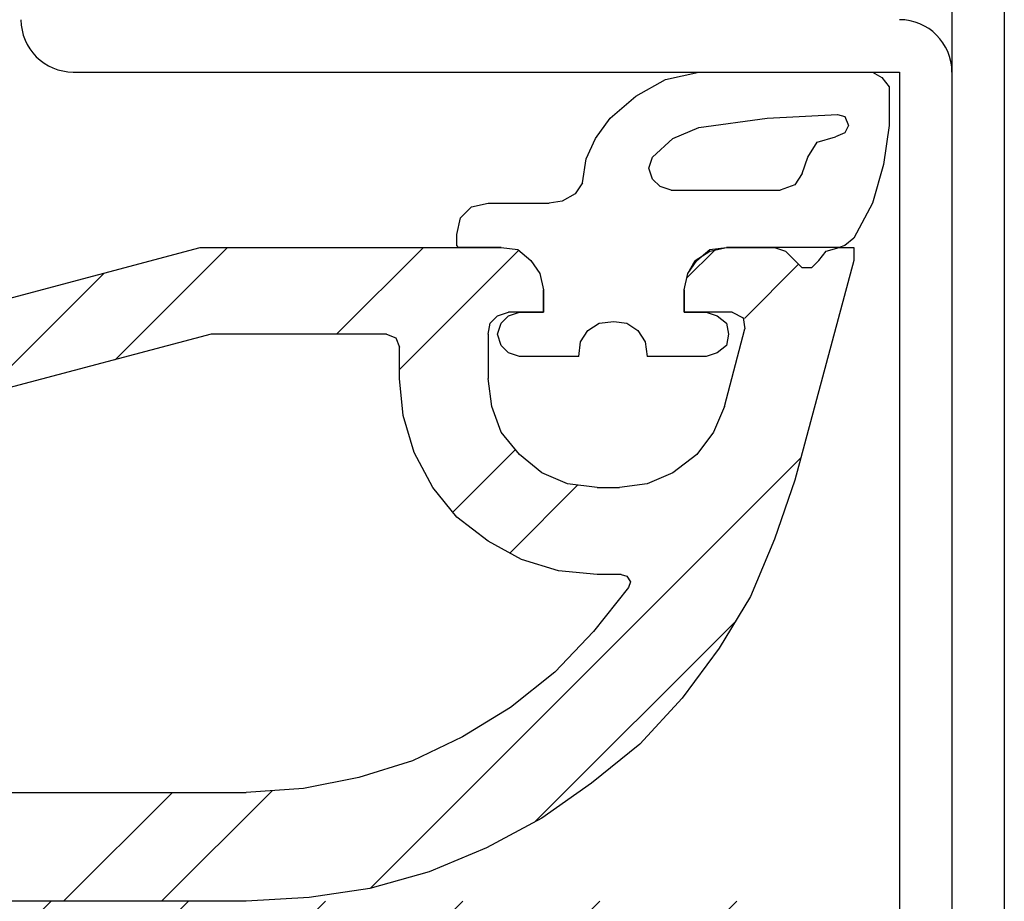
# Model space of a CAD drawing. Units: millimetres. Extents: x -644 to 2326, y 63 to 2163.
# Drawn here: x 1390 to 1413, y 1594 to 1615 of the extents above; entities that cross this region are included whole.
import ezdxf

# ---------------------------------------------------------------- set-up
doc = ezdxf.new("R2010")
doc.units = ezdxf.units.MM

msp = doc.modelspace()

# ---------------------------------------------------------------- hatches: boundary and pattern name
at = {"linetype": 'Continuous'}
h = msp.add_hatch(dxfattribs=at)
h.set_pattern_fill('ANSI32', color=256, scale=0.5, angle=-4.750953555436128e-14)
h.set_pattern_definition([(44.99999999999995, (-47852.91737936446, 13707.92519271957), (-3.36759604540093, 3.367596045400936), []), (44.99999999999995, (-47850.67231436446, 13707.92519271957), (-3.36759604540093, 3.367596045400936), [])])
h.paths.add_polyline_path([(1354.244365688086, 1664.381441807216), (1388.238032688088, 1664.381441807216), (1388.619032688082, 1664.296775807214), (1388.957698688086, 1664.085108807218), (1389.169365688089, 1663.746441807214), (1389.254032688084, 1663.36544180722), (1389.254032688084, 1662.561108807213), (1389.254032688084, 1659.34377580722), (1388.844266952598, 1659.34377580722), (1387.222032688085, 1659.77845216833), (1387.222032688078, 1660.867775807214), (1387.179698688087, 1661.248775807215), (1386.779455539319, 1661.782432288388), (1386.248365688087, 1661.841441807215), (1382.929431248078, 1661.841441807215), (1382.523032688085, 1661.587441807214), (1382.311365688089, 1661.248775807218), (1382.226698688086, 1660.867775807217), (1382.226698688079, 1655.068108807218), (1382.311365688089, 1654.687108807213), (1382.523032688085, 1654.348441807213), (1382.861698688081, 1654.136775807217), (1383.242698688082, 1654.052108807222), (1383.877698688084, 1654.052108807226), (1388.746032688083, 1655.364441807216), (1389.254032688084, 1655.364441807213), (1389.254032688084, 1651.639108807221), (1389.169365688089, 1651.427441807215), (1389.042365688088, 1651.258108807209), (1388.873032688083, 1651.13110880722), (1387.857032688087, 1650.877108807219), (1387.560698688088, 1650.877108807219), (1387.30669868808, 1651.088775807215), (1387.222032688085, 1651.342775807216), (1387.222032688085, 1652.358775807219), (1384.97836568809, 1651.766108807211), (1384.597365688089, 1651.554441807219), (1384.343365688088, 1651.215775807215), (1384.216365688088, 1650.792441807216), (1384.216365688088, 1630.345441807216), (1384.08936568808, 1629.922108807217), (1383.962365688087, 1629.541108807212), (1383.962365688087, 1629.160108807215), (1384.089365688087, 1628.821441807215), (1384.216365688088, 1628.355775807222), (1384.216365688088, 1622.429108807215), (1382.56536568809, 1610.575775807216), (1382.56536568809, 1609.898441807216), (1382.650032688085, 1609.263441807221), (1382.946365688091, 1608.670775807217), (1383.327365688085, 1608.120441807214), (1383.793032688089, 1607.697108807215), (1384.385698688086, 1607.358441807215), (1385.020698688088, 1607.189108807217), (1385.65569868809, 1607.146775807216), (1386.290698688084, 1607.231441807211), (1394.249365688083, 1609.348108807217), (1401.149698688088, 1609.348108807217), (1401.530698688082, 1609.305775807219), (1401.827032688088, 1609.051775807215), (1402.038698688084, 1608.75544180722), (1402.123365688087, 1608.374441807218), (1402.123365688087, 1607.866441807217), (1401.149698688081, 1607.866441807213), (1400.89569868808, 1607.612441807216), (1400.85336568809, 1607.358441807215), (1400.853365688083, 1606.342441807219), (1400.938032688086, 1605.707441807217), (1401.149698688081, 1605.114775807213), (1401.573032688088, 1604.606775807211), (1402.081032688082, 1604.183441807223), (1402.673698688086, 1603.929441807219), (1403.351032688079, 1603.844775807216), (1403.85903268808, 1603.844775807216), (1404.49403268809, 1603.929441807219), (1405.086698688086, 1604.183441807219), (1405.637032688086, 1604.606775807208), (1406.01803268808, 1605.114775807213), (1406.272032688088, 1605.707441807217), (1406.791617956667, 1607.691315672922), (1406.441365688079, 1607.866441807217), (1405.340698688087, 1607.866441807217), (1405.340698688087, 1608.374441807218), (1405.425365688083, 1608.75544180722), (1405.637032688079, 1609.051775807222), (1405.751006628918, 1609.149467866382), (1405.933365688077, 1609.263441807225), (1406.314365688086, 1609.348108807217), (1407.415032688084, 1609.348108807217), (1407.669032688085, 1609.263441807218), (1407.880698688088, 1609.051775807218), (1408.155865688081, 1608.776608807222), (1408.621532188081, 1609.242275307215), (1408.600365688086, 1609.263441807221), (1408.896698688084, 1609.348108807213), (1409.235365688088, 1609.348108807213), (1409.23536568808, 1609.051775807215), (1407.880698688081, 1604.014108807221), (1407.415032688084, 1602.659441807215), (1406.864698688085, 1601.34710880722), (1406.145032688088, 1600.161775807219), (1405.29836568809, 1599.018775807215), (1404.324698688084, 1597.960441807221), (1403.224032688086, 1597.071441807218), (1402.081032688089, 1596.267108807215), (1400.811032688085, 1595.589775807215), (1399.49869868809, 1595.039441807216), (1398.144032688084, 1594.658441807218), (1396.747032688087, 1594.446775807211), (1395.307698688084, 1594.362108807223), (1360.933032688088, 1594.362108807223), (1360.933032688088, 1596.859775807216), (1361.388115250578, 1596.859775807219), (1361.441032688082, 1597.071441807215), (1361.44103268809, 1610.025441807209), (1361.187032688089, 1610.279441807217), (1360.933032688088, 1610.364108807209), (1355.793766768089, 1610.364108807213), (1355.556698688088, 1610.067775807222), (1355.514365688083, 1609.813775807221), (1356.202258453501, 1603.149811024234), (1356.472469002641, 1603.059741550403), (1357.842698688088, 1604.606775807211), (1357.969698688088, 1604.649108807213), (1359.028032688089, 1604.776108807217), (1359.197365688087, 1604.691441807225), (1359.239698688085, 1604.522108807212), (1359.155032688082, 1604.141108807211), (1359.028032688082, 1603.760108807221), (1358.816365688086, 1603.421441807217), (1356.699698688084, 1601.050775807214), (1356.318698688083, 1600.796775807217), (1355.937698688089, 1600.627441807215), (1355.472032688078, 1600.585108807214), (1355.345032688085, 1600.585108807218), (1355.260365688082, 1600.754441807219), (1354.24436568805, 1610.364108807482)])
h.paths.add_polyline_path([(1382.226698688086, 1631.149775807216), (1382.184365688081, 1631.319108807218), (1382.015032688083, 1631.361441807216), (1380.237032688077, 1631.361441807219), (1379.983032688084, 1631.446108807218), (1379.813698688085, 1631.61544180722), (1379.729032688083, 1631.869441807217), (1379.813698688085, 1632.123441807222), (1379.983032688076, 1632.292775807216), (1380.237032688077, 1632.377441807215), (1382.170254465862, 1632.377441807215), (1382.226698688086, 1632.546775807214), (1382.226698688086, 1642.770275182216), (1382.015032688083, 1642.876108807215), (1380.237032688085, 1642.876108807215), (1379.983032688084, 1642.91844180722), (1379.813698688078, 1643.130108807216), (1379.729032688083, 1643.341775807212), (1379.813698688085, 1643.595775807209), (1379.983032688076, 1643.807441807212), (1380.237032688085, 1643.84977580721), (1382.156143910302, 1643.849775807214), (1382.226698688086, 1644.061441807213), (1382.226698688086, 1650.263275182215), (1382.015032688083, 1650.369108807217), (1377.301920799189, 1650.369108807214), (1377.231365688087, 1650.157441807218), (1377.231365688087, 1649.861108807216), (1377.189032688082, 1649.607108807215), (1376.977365688086, 1649.437775807213), (1376.723365688085, 1649.353108807214), (1376.469365688085, 1649.437775807217), (1376.300032688087, 1649.607108807215), (1376.215365688084, 1649.861108807216), (1376.215365688084, 1650.25621969611), (1376.046032688086, 1650.369108807217), (1367.311255465858, 1650.369108807214), (1367.240698688089, 1650.157441807221), (1367.240698688089, 1649.861108807216), (1367.156032688086, 1649.607108807211), (1366.986698688088, 1649.437775807217), (1366.73269868808, 1649.35310880721), (1366.478698688086, 1649.437775807217), (1366.309365688088, 1649.607108807211), (1366.224698688078, 1649.861108807216), (1366.224698688078, 1650.25621969611), (1366.055365688087, 1650.369108807214), (1356.30458779919, 1650.369108807214), (1356.234032688088, 1650.157441807221), (1356.234032688088, 1643.955608182217), (1356.44569868809, 1643.84977580721), (1358.223698688089, 1643.849775807217), (1358.47769868809, 1643.807441807216), (1358.689365688086, 1643.595775807213), (1358.731698688091, 1643.341775807212), (1358.689365688086, 1643.130108807212), (1358.477698688082, 1642.918441807216), (1358.223698688089, 1642.876108807215), (1356.30458779919, 1642.876108807215), (1356.234032688088, 1642.664441807219), (1356.234032688088, 1619.952608182217), (1356.445698688083, 1619.846775807217), (1358.223698688089, 1619.846775807217), (1358.477698688082, 1619.804441807219), (1358.689365688086, 1619.592775807216), (1358.731698688091, 1619.381108807223), (1358.689365688086, 1619.127108807219), (1358.47769868809, 1618.915441807212), (1358.223698688089, 1618.873108807218), (1356.30458779919, 1618.873108807218), (1356.234032688088, 1618.661441807215), (1356.234032688088, 1612.459608182215), (1356.445698688083, 1612.353775807218), (1366.154143910309, 1612.353775807214), (1366.224698688085, 1612.565441807214), (1366.224698688085, 1612.861775807216), (1366.309365688088, 1613.115775807213), (1366.478698688086, 1613.285108807211), (1366.732698688087, 1613.369775807221), (1366.986698688088, 1613.285108807211), (1367.156032688086, 1613.115775807217), (1367.240698688089, 1612.861775807216), (1367.240698688081, 1612.459608682204), (1367.452365688085, 1612.353775807214), (1376.144810910308, 1612.353775807214), (1376.215365688084, 1612.565441807217), (1376.215365688084, 1612.861775807216), (1376.300032688087, 1613.115775807217), (1376.469365688085, 1613.285108807215), (1376.723365688078, 1613.369775807214), (1376.977365688086, 1613.285108807215), (1377.189032688082, 1613.115775807217), (1377.231365688087, 1612.861775807216), (1377.231365688087, 1612.459608057217), (1377.44303268809, 1612.353775807214), (1380.716810910308, 1612.353775807214), (1380.829698688089, 1612.523108807216), (1382.226698688086, 1622.598441807217), (1382.226698688086, 1626.154441807217), (1382.184365688088, 1626.323775807212), (1382.015032688083, 1626.36610880722), (1380.237032688085, 1626.36610880722), (1379.983032688076, 1626.408441807222), (1379.813698688085, 1626.620108807225), (1379.72903268809, 1626.874108807218), (1379.813698688085, 1627.128108807216), (1379.983032688084, 1627.297441807221), (1380.237032688085, 1627.382108807216), (1382.170254799195, 1627.382108807213), (1382.226698688086, 1627.551441807222)], flags=16)
h.paths.add_polyline_path([(1379.219782438086, 1646.861442307216, 0.4142135623730951), (1377.219782438086, 1648.861442307216), (1361.219782438086, 1648.861442307216, 0.4142135623730951), (1359.219782438086, 1646.861442307216), (1359.219782438086, 1615.861442307216, 0.4142135623730951), (1361.219782438086, 1613.861442307216), (1377.219782438086, 1613.861442307212, 0.4142135623730951), (1379.219782438086, 1615.861442307212)], flags=0)
h.paths.add_polyline_path([(1377.719782438086, 1646.861442307216, 0.4142135623730951), (1377.219782438086, 1647.361442307216), (1361.219782438086, 1647.361442307216, 0.4142135623730951), (1360.719782438086, 1646.861442307216), (1360.719782438086, 1615.861442307216, 0.4142135623730951), (1361.219782438086, 1615.361442307216), (1377.219782438086, 1615.361442307216, 0.4142135623730951), (1377.719782438086, 1615.861442307216)], flags=0)
h.paths.add_polyline_path([(1380.660365688083, 1611.380108807212), (1363.571810576977, 1611.380108807212), (1363.430698688084, 1611.16844180722), (1363.430698688084, 1604.966608432222), (1363.684698688085, 1604.903108807217), (1380.556455812053, 1609.121048088209), (1380.618032688086, 1609.305775807219), (1380.533365688083, 1610.067775807218), (1380.575698688088, 1610.829775807217)], flags=16)
h.paths.add_polyline_path([(1380.702698688088, 1608.332108807221), (1363.492275199329, 1604.029502431871), (1363.430698688084, 1603.844775807212), (1363.430698688084, 1596.930330918321), (1363.64236568808, 1596.859775807216), (1380.378143576971, 1596.859775807219), (1380.491032688078, 1597.029108807221), (1381.554227916473, 1607.108202746904), (1380.873491852173, 1608.275178200793)], flags=16)
h.paths.add_polyline_path([(1382.226698688086, 1652.231775807211), (1381.591698688084, 1652.570441807222), (1380.999032688087, 1653.036108807219), (1380.575698688088, 1653.628775807216), (1380.321698688087, 1654.348441807209), (1380.237032688077, 1655.068108807218), (1380.237032688085, 1655.152775807213), (1380.194698688087, 1655.322108807208), (1380.025365688081, 1655.364441807216), (1374.331532313081, 1655.364441807216), (1374.225698688082, 1655.152775807213), (1374.225698688082, 1651.483886029435), (1374.437365688085, 1651.342775807216), (1382.156143910302, 1651.342775807212), (1382.226698688086, 1651.554441807219)], flags=16)
h.paths.add_polyline_path([(1382.237368632268, 1606.106110316157), (1381.284877656981, 1596.970852010834), (1381.507032688089, 1596.859775807216), (1395.307698688084, 1596.859775807216), (1396.620032688086, 1596.944441807218), (1397.890032688083, 1597.198441807222), (1399.117698688089, 1597.579441807213), (1400.260698688086, 1598.129775807212), (1401.361365688084, 1598.807108807208), (1402.37736568808, 1599.611441807223), (1403.266365688083, 1600.542775807209), (1404.13964195094, 1601.645862070074), (1404.000143576966, 1601.855108807218), (1403.351032688079, 1601.855108807218), (1402.462032688083, 1601.939775807214), (1401.615365688085, 1602.193775807222), (1400.853365688083, 1602.617108807217), (1400.133698688085, 1603.167441807216), (1399.583365688086, 1603.844775807216), (1399.160032688087, 1604.649108807216), (1398.906032688086, 1605.495775807218), (1398.821365688083, 1606.342441807219), (1398.821365688083, 1607.062108807217), (1398.736698688081, 1607.273775807213), (1398.525032688085, 1607.358441807215), (1394.503365688084, 1607.358441807215), (1386.841032688084, 1605.326441807216), (1385.952032688088, 1605.157108807218), (1385.063032688078, 1605.157108807221), (1384.174032688083, 1605.326441807212), (1383.327365688085, 1605.665108807219), (1382.475719127528, 1606.185559855659)], flags=16)
h.paths.add_polyline_path([(1373.421365688082, 1655.307997918319), (1373.252032688077, 1655.364441807216), (1356.445698688083, 1655.364441807216), (1356.276365688085, 1655.322108807211), (1356.234032688088, 1655.152775807213), (1356.234032688088, 1651.44860818222), (1356.445698688083, 1651.342775807216), (1373.350810910299, 1651.342775807216), (1373.421365688082, 1651.554441807222)], flags=16)
h.paths.add_polyline_path([(1380.025365688081, 1656.16877580722), (1380.194698688087, 1656.211108807218), (1380.237032688085, 1656.380441807223), (1380.237032688077, 1661.788525369719), (1380.025365688089, 1661.841441807212), (1374.33858779919, 1661.841441807215), (1374.225698688089, 1661.672108807217), (1374.225698688082, 1656.239330918326), (1374.437365688078, 1656.168775807213)], flags=16)
h.paths.add_polyline_path([(1373.421365688082, 1656.380441807216), (1373.421365688082, 1659.872942182215), (1373.167365688088, 1659.93644180722), (1372.701698688084, 1659.851775807218), (1372.278365688086, 1659.936441807216), (1371.855032688087, 1660.148108807212), (1371.516365688083, 1660.486775807216), (1371.304698688087, 1660.910108807215), (1371.220032688085, 1661.375775807212), (1371.220032688085, 1661.784997584995), (1371.050698688079, 1661.841441807219), (1369.343254799191, 1661.841441807215), (1369.230365688083, 1661.672108807214), (1369.230365688083, 1661.375775807212), (1369.14569868808, 1660.910108807215), (1368.934032688085, 1660.486775807216), (1368.637698688086, 1660.148108807212), (1368.214365688087, 1659.936441807216), (1367.748698688083, 1659.851775807221), (1367.283032688087, 1659.936441807216), (1366.859698688088, 1660.148108807212), (1366.521032688084, 1660.486775807216), (1366.309365688088, 1660.910108807215), (1366.224698688085, 1661.375775807212), (1366.224698688085, 1661.784997918332), (1366.055365688087, 1661.841441807215), (1356.290476576964, 1661.841441807215), (1356.234032688088, 1661.672108807217), (1356.234032688088, 1656.380441807216), (1356.276365688085, 1656.211108807222), (1356.445698688083, 1656.168775807213), (1373.36844950058, 1656.168775807217)], flags=16)
h = msp.add_hatch(dxfattribs=at)
h.set_pattern_fill('ANSI31', color=256, scale=0.7)
h.set_pattern_definition([(45, (-54585.24324438695, 20103.21779386607), (-1.571544821187101, 1.571544821187102), [])])
edge = h.paths.add_edge_path()
edge.add_line((1361.780467442768, 1592.362108807221), (1406.780467442768, 1592.362108807221))
edge.add_arc((1406.780467442768, 1590.862108807221), 1.5, 360, 450, ccw=False)
edge.add_line((1408.280467442768, 1590.862108807221), (1408.280467442768, 1574.362108807221))
edge.add_line((1408.280467442768, 1574.362108807221), (1410.280467442768, 1574.362108807221))
edge.add_line((1410.280467442768, 1574.362108807221), (1410.280467442768, 1590.862108807221))
edge.add_arc((1406.780467442768, 1590.862108807221), 3.5, 360, 450)
edge.add_line((1406.780467442768, 1594.362108807221), (1361.780467442768, 1594.362108807221))
edge.add_line((1361.780467442768, 1594.362108807221), (1361.780467442768, 1592.362108807221))

# ---------------------------------------------------------------- linework, layer by layer
for p, q in [((1411.48046744278, 1700.043209475507), (1411.48046744278, 1571.34538396885)), ((1412.680467442784, 1700.043209475492), (1412.680467442784, 1571.34538396885)), ((1391.346094642613, 1613.369775807225), (1410.280467442775, 1613.369775807221)), ((1404.917365688088, 1613.200441807208), (1405.679365688076, 1613.369775807221)), ((1405.679365688076, 1613.369775807221), (1409.658698688079, 1613.369775807218)), ((1409.658698688079, 1613.369775807218), (1409.870365688083, 1613.242775807206)), ((1410.280467442775, 1613.369775807221), (1410.280467442797, 1571.34538396885)), ((1411.48046744278, 1613.369775807225), (1411.48046744278, 1571.34538396885)), ((1404.240032688089, 1612.819441807222), (1404.917365688088, 1613.200441807208)), ((1409.870365688083, 1613.242775807206), (1410.039698688081, 1613.03110880721)), ((1410.039698688081, 1613.03110880721), (1410.039698688081, 1612.142108807218)), ((1403.647365688077, 1612.311441807213), (1404.240032688089, 1612.819441807222)), ((1407.245698688086, 1612.311441807216), (1408.854365688079, 1612.396108807216)), ((1408.854365688079, 1612.396108807216), (1409.023698688077, 1612.353775807218)), ((1403.308698688081, 1611.845775807213), (1403.647365688077, 1612.311441807213)), ((1405.679365688076, 1612.09977580721), (1407.245698688086, 1612.311441807216)), ((1409.023698688077, 1612.353775807218), (1409.10836568808, 1612.142108807218)), ((1405.086698688086, 1611.845775807213), (1405.679365688076, 1612.09977580721)), ((1409.023698688077, 1611.972775807217), (1408.812032688082, 1611.888108807218)), ((1409.10836568808, 1612.142108807218), (1409.023698688077, 1611.972775807217)), ((1410.039698688081, 1612.142108807218), (1409.91269868808, 1611.253108807212)), ((1403.097032688085, 1611.380108807216), (1403.308698688081, 1611.845775807213)), ((1404.621032688083, 1611.42244180721), (1405.086698688086, 1611.845775807213)), ((1408.177032688087, 1611.422441807217), (1408.388698688083, 1611.76110880721)), ((1408.388698688083, 1611.76110880721), (1408.812032688082, 1611.888108807218)), ((1403.012365688082, 1610.829775807217), (1403.097032688085, 1611.380108807216)), ((1404.536365688087, 1611.168441807213), (1404.621032688083, 1611.42244180721)), ((1408.050032688079, 1611.041441807209), (1408.177032688087, 1611.422441807217)), ((1409.91269868808, 1611.253108807212), (1409.658698688079, 1610.364108807209)), ((1404.621032688083, 1610.914441807216), (1404.536365688087, 1611.168441807213)), ((1408.050032688079, 1611.041441807209), (1407.880698688088, 1610.787441807208)), ((1403.012365688082, 1610.829775807217), (1402.843032688077, 1610.575775807216)), ((1404.790365688088, 1610.745108807214), (1404.621032688083, 1610.914441807216)), ((1402.843032688077, 1610.575775807216), (1402.546698688078, 1610.406441807218)), ((1405.044365688089, 1610.660441807218), (1404.790365688088, 1610.745108807214)), ((1405.044365688089, 1610.660441807218), (1407.542032688085, 1610.660441807218)), ((1407.880698688088, 1610.787441807208), (1407.542032688085, 1610.660441807218)), ((1400.472365688089, 1610.279441807206), (1400.853365688083, 1610.364108807213)), ((1400.853365688083, 1610.364108807213), (1402.250365688087, 1610.364108807209)), ((1402.546698688078, 1610.406441807218), (1402.250365688087, 1610.364108807209)), ((1409.658698688079, 1610.364108807209), (1409.235365688088, 1609.559775807213)), ((1400.218365688088, 1610.025441807209), (1400.472365688089, 1610.279441807206)), ((1400.133698688085, 1609.644441807215), (1400.218365688088, 1610.025441807209)), ((1400.133698688078, 1609.390441807214), (1400.133698688085, 1609.644441807215)), ((1409.235365688088, 1609.559775807213), (1409.023698688077, 1609.390441807214)), ((1386.290698688077, 1607.231441807211), (1394.249365688083, 1609.348108807217)), ((1394.249365688083, 1609.348108807217), (1401.149698688081, 1609.348108807217)), ((1400.176032688083, 1609.348108807213), (1400.133698688078, 1609.390441807214)), ((1401.149698688081, 1609.348108807217), (1400.176032688083, 1609.348108807213)), ((1401.149698688081, 1609.348108807217), (1401.530698688082, 1609.305775807219)), ((1401.149698688081, 1609.348108807217), (1401.530698688082, 1609.305775807219)), ((1401.530698688082, 1609.305775807219), (1401.827032688081, 1609.051775807215)), ((1401.530698688082, 1609.305775807219), (1401.827032688081, 1609.051775807215)), ((1405.594698688088, 1609.051775807218), (1405.933365688077, 1609.263441807225)), ((1405.637032688079, 1609.051775807222), (1405.933365688077, 1609.305775807219)), ((1405.933365688077, 1609.263441807225), (1406.314365688086, 1609.348108807217)), ((1405.933365688077, 1609.305775807219), (1406.314365688086, 1609.348108807217)), ((1408.896698688084, 1609.348108807213), (1406.314365688086, 1609.348108807217)), ((1406.314365688086, 1609.348108807217), (1407.415032688077, 1609.34810880722)), ((1407.415032688077, 1609.34810880722), (1407.669032688078, 1609.263441807218)), ((1407.669032688078, 1609.263441807218), (1407.880698688088, 1609.051775807218)), ((1408.431032688088, 1609.051775807218), (1408.600365688086, 1609.263441807221)), ((1408.600365688086, 1609.263441807221), (1408.896698688084, 1609.348108807213)), ((1409.023698688077, 1609.390441807214), (1408.896698688084, 1609.348108807213)), ((1408.896698688084, 1609.348108807213), (1409.235365688088, 1609.348108807213)), ((1409.235365688088, 1609.348108807213), (1409.23536568808, 1609.051775807215)), ((1401.827032688081, 1609.051775807215), (1402.038698688084, 1608.75544180722)), ((1401.827032688081, 1609.051775807215), (1402.038698688084, 1608.75544180722)), ((1405.425365688083, 1608.75544180722), (1405.594698688088, 1609.051775807218)), ((1405.425365688083, 1608.75544180722), (1405.637032688079, 1609.051775807222)), ((1408.050032688079, 1608.882441807213), (1407.880698688088, 1609.051775807218)), ((1409.23536568808, 1609.051775807215), (1407.880698688081, 1604.014108807221)), ((1408.431032688088, 1609.051775807218), (1408.261698688082, 1608.882441807213)), ((1408.261698688082, 1608.882441807213), (1408.050032688079, 1608.882441807213)), ((1402.038698688084, 1608.75544180722), (1402.123365688087, 1608.374441807211)), ((1402.038698688084, 1608.75544180722), (1402.123365688087, 1608.374441807211)), ((1405.340698688087, 1608.374441807211), (1405.425365688083, 1608.75544180722)), ((1405.340698688087, 1608.374441807211), (1405.425365688083, 1608.75544180722)), ((1402.123365688087, 1607.866441807217), (1402.123365688087, 1608.374441807211)), ((1402.123365688087, 1608.374441807211), (1402.123365688087, 1607.866441807217)), ((1405.340698688087, 1608.374441807211), (1405.340698688087, 1607.866441807217)), ((1405.340698688087, 1607.866441807217), (1405.340698688087, 1608.374441807211)), ((1401.065032688086, 1607.781775807214), (1401.319032688087, 1607.866441807213)), ((1401.319032688079, 1607.781775807214), (1401.57303268808, 1607.866441807213)), ((1402.123365688087, 1607.866441807217), (1401.319032688087, 1607.866441807213)), ((1401.57303268808, 1607.866441807213), (1402.123365688087, 1607.866441807217)), ((1405.340698688087, 1607.866441807217), (1405.848698688089, 1607.866441807217)), ((1406.441365688079, 1607.866441807217), (1405.340698688087, 1607.866441807217)), ((1405.848698688089, 1607.866441807217), (1406.102698688082, 1607.781775807214)), ((1406.441365688079, 1607.866441807217), (1406.695365688087, 1607.739441807216)), ((1400.89569868808, 1607.612441807216), (1401.065032688086, 1607.781775807214)), ((1401.149698688081, 1607.612441807216), (1401.319032688079, 1607.781775807214)), ((1403.393365688076, 1607.612441807216), (1403.732032688087, 1607.654775807214)), ((1403.732032688087, 1607.654775807214), (1404.028365688086, 1607.612441807216)), ((1406.102698688082, 1607.781775807214), (1406.314365688086, 1607.612441807216)), ((1406.695365688087, 1607.739441807216), (1406.737698688084, 1607.485441807212)), ((1400.85336568809, 1607.358441807208), (1400.89569868808, 1607.612441807216)), ((1401.065032688086, 1607.358441807208), (1401.149698688081, 1607.612441807216)), ((1402.970032688085, 1607.189108807206), (1403.139365688083, 1607.443108807214)), ((1403.139365688083, 1607.443108807214), (1403.393365688076, 1607.612441807216)), ((1404.028365688086, 1607.612441807216), (1404.282365688079, 1607.443108807211)), ((1404.282365688079, 1607.443108807211), (1404.451698688077, 1607.189108807206)), ((1406.272032688088, 1605.70744180721), (1406.737698688084, 1607.485441807212)), ((1406.314365688086, 1607.612441807216), (1406.356698688083, 1607.358441807204)), ((1394.503365688084, 1607.358441807208), (1386.841032688077, 1605.326441807216)), ((1398.525032688085, 1607.358441807208), (1394.503365688084, 1607.358441807208)), ((1398.525032688085, 1607.358441807208), (1398.736698688081, 1607.273775807213)), ((1398.736698688081, 1607.273775807213), (1398.821365688083, 1607.062108807217)), ((1400.85336568809, 1607.358441807208), (1400.853365688083, 1606.342441807219)), ((1401.149698688081, 1607.104441807214), (1401.065032688086, 1607.358441807208)), ((1402.927698688087, 1606.850441807213), (1402.970032688085, 1607.189108807206)), ((1404.451698688077, 1607.189108807206), (1404.494032688082, 1606.850441807213)), ((1406.356698688083, 1607.358441807204), (1406.314365688086, 1607.104441807214)), ((1398.821365688083, 1606.342441807219), (1398.821365688083, 1607.062108807217)), ((1401.319032688087, 1606.935108807209), (1401.149698688081, 1607.104441807214)), ((1406.314365688086, 1607.104441807214), (1406.10269868809, 1606.935108807209)), ((1401.57303268808, 1606.850441807217), (1401.319032688087, 1606.935108807209)), ((1402.927698688087, 1606.850441807213), (1401.57303268808, 1606.850441807217)), ((1405.848698688089, 1606.850441807213), (1404.494032688082, 1606.850441807213)), ((1406.10269868809, 1606.935108807209), (1405.848698688089, 1606.850441807213)), ((1398.906032688086, 1605.495775807218), (1398.821365688083, 1606.342441807219)), ((1400.938032688078, 1605.70744180721), (1400.853365688083, 1606.342441807219)), ((1401.149698688081, 1605.114775807213), (1400.938032688078, 1605.70744180721)), ((1406.272032688088, 1605.70744180721), (1406.01803268808, 1605.114775807213)), ((1399.160032688087, 1604.649108807216), (1398.906032688086, 1605.495775807218)), ((1401.57303268808, 1604.606775807211), (1401.149698688081, 1605.114775807213)), ((1406.01803268808, 1605.114775807213), (1405.637032688086, 1604.606775807208)), ((1399.583365688079, 1603.844775807209), (1399.160032688087, 1604.649108807216)), ((1402.081032688082, 1604.183441807223), (1401.57303268808, 1604.606775807211)), ((1405.637032688086, 1604.606775807208), (1405.086698688079, 1604.183441807219)), ((1402.673698688086, 1603.929441807211), (1402.081032688082, 1604.183441807223)), ((1405.086698688079, 1604.183441807219), (1404.49403268809, 1603.929441807211)), ((1400.133698688085, 1603.167441807216), (1399.583365688079, 1603.844775807209)), ((1403.351032688079, 1603.844775807209), (1402.673698688086, 1603.929441807211)), ((1403.351032688079, 1603.844775807209), (1403.85903268808, 1603.844775807209)), ((1404.49403268809, 1603.929441807211), (1403.85903268808, 1603.844775807209)), ((1407.880698688081, 1604.014108807221), (1407.415032688077, 1602.659441807215)), ((1400.853365688083, 1602.61710880721), (1400.133698688085, 1603.167441807216)), ((1401.615365688085, 1602.193775807211), (1400.853365688083, 1602.61710880721)), ((1407.415032688077, 1602.659441807215), (1406.864698688085, 1601.34710880722)), ((1402.462032688083, 1601.939775807206), (1401.615365688085, 1602.193775807211)), ((1403.351032688079, 1601.855108807211), (1402.462032688083, 1601.939775807206)), ((1403.901365688078, 1601.855108807211), (1403.351032688079, 1601.855108807211)), ((1403.901365688078, 1601.855108807211), (1404.028365688078, 1601.812775807221)), ((1404.028365688078, 1601.812775807221), (1404.113032688081, 1601.685775807216)), ((1404.070698688083, 1601.558775807216), (1403.266365688083, 1600.542775807209)), ((1404.113032688081, 1601.685775807216), (1404.070698688083, 1601.558775807216)), ((1406.864698688085, 1601.34710880722), (1406.145032688088, 1600.161775807212)), ((1403.266365688083, 1600.542775807209), (1402.37736568808, 1599.611441807216)), ((1406.145032688088, 1600.161775807212), (1405.29836568809, 1599.018775807208)), ((1402.37736568808, 1599.611441807216), (1401.361365688077, 1598.807108807208)), ((1405.29836568809, 1599.018775807208), (1404.324698688084, 1597.960441807221)), ((1401.361365688077, 1598.807108807208), (1400.260698688086, 1598.129775807212)), ((1400.260698688086, 1598.129775807212), (1399.117698688089, 1597.579441807213)), ((1404.324698688084, 1597.960441807221), (1403.224032688078, 1597.071441807211)), ((1399.117698688089, 1597.579441807213), (1397.890032688083, 1597.198441807215)), ((1397.890032688083, 1597.198441807215), (1396.620032688086, 1596.944441807218)), ((1403.224032688078, 1597.071441807211), (1402.081032688089, 1596.267108807215)), ((1381.507032688081, 1596.859775807216), (1395.307698688084, 1596.859775807216)), ((1396.620032688086, 1596.944441807218), (1395.307698688084, 1596.859775807216)), ((1402.081032688089, 1596.267108807215), (1400.811032688085, 1595.589775807208)), ((1400.811032688085, 1595.589775807208), (1399.49869868809, 1595.039441807208)), ((1399.49869868809, 1595.039441807208), (1398.144032688084, 1594.658441807211)), ((1398.144032688084, 1594.658441807211), (1396.747032688087, 1594.446775807204)), ((1395.307698688084, 1594.362108807223), (1354.244365688086, 1594.362108807223)), ((1396.747032688087, 1594.446775807204), (1395.307698688084, 1594.362108807223))]:
    msp.add_line(p, q, dxfattribs=at)
for centre, radius, start, end in [((1391.346094642613, 1614.569775807222), 1.200000000000728, 180, 270), ((1410.280467442783, 1613.369775807221), 1.199999999999818, 0, 90)]:
    msp.add_arc(centre, radius, start, end, dxfattribs=at)

doc.saveas('drawing.dxf')
